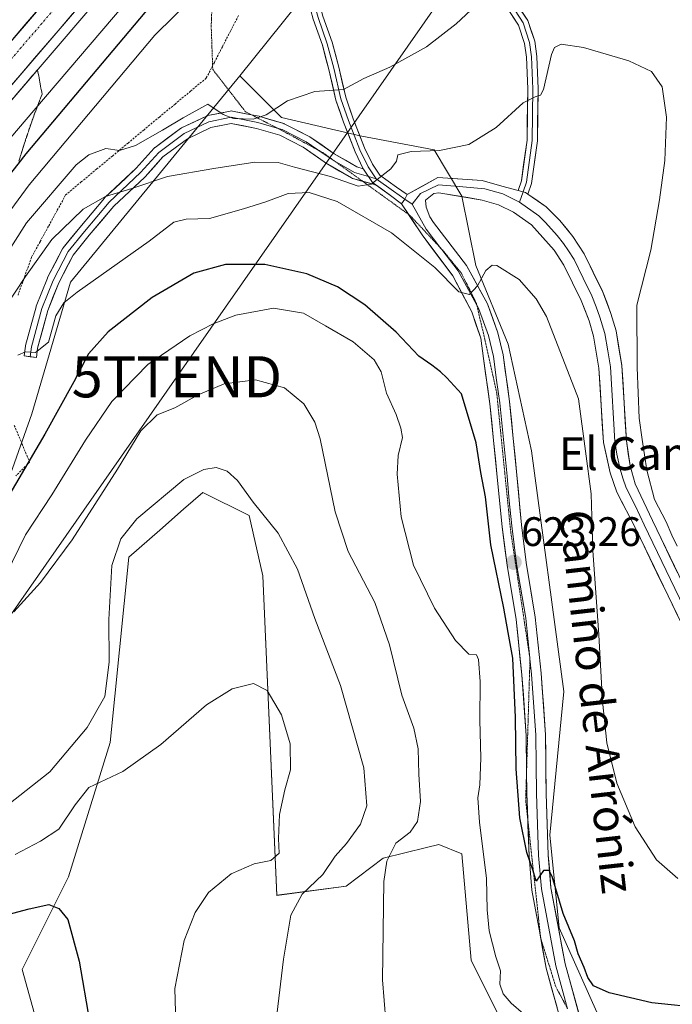
# Model space of a CAD drawing. Units: metres. Extents: x 573433 to 576877, y 4719568 to 4721918.
# Drawn here: x 574930 to 575089, y 4720186 to 4720425 of the extents above; entities that cross this region are included whole.
import ezdxf
from ezdxf.enums import TextEntityAlignment as Align

# ---------------------------------------------------------------- set-up
doc = ezdxf.new("R2010")
doc.units = ezdxf.units.M
doc.header["$MEASUREMENT"] = 0
for name, pattern in [('TRAZO_Y_PUNTO', [1, 0.5, -0.25, 0, -0.25]), ('TRAZOS', [0.75, 0.5, -0.25]), ('TRAZOS2', [0.375, 0.25, -0.125]), ('TRAZOSX2', [1.5, 1, -0.5])]:
    doc.linetypes.add(name, pattern=pattern)
doc.layers.get('0').update_dxf_attribs({"lineweight": 5})
for name, color, linetype, lineweight in [('Alambrada virtual', 2, 'TRAZOS', 0), ('Arcén (en calzada doble)', 9, 'Continuous', 13), ('Carretera de calzada doble', 1, 'Continuous', 13), ('Carretera de calzada doble Cxs', 1, 'Continuous', 13), ('Carretera de calzada doble eje', 1, 'TRAZO_Y_PUNTO', 0), ('Carátula', 7, 'Continuous', 5), ('Cultivos herbáceos CxS', 92, 'Continuous', 0), ('Curva de nivel maestra', 36, 'Continuous', 30), ('Curva de nivel normal', 36, 'Continuous', 0), ('Layer 0', 7, 'Continuous', 0), ('Matorral CxS', 135, 'Continuous', 0), ('Núcleo urbano CxS', 19, 'Continuous', 0), ('Punto de cota en terreno', 7, 'Continuous', 0), ('Rótulo de punto de cota en terreno', 19, 'Continuous', 0), ('Talud superficial', 39, 'TRAZOSX2', 0), ('Tendido', 6, 'Continuous', 0), ('Texto cartográfico', 19, 'Continuous', 0), ('Torre de tendido puntual', 7, 'Continuous', 0), ('Vía pecuaria eje', 92, 'TRAZOS2', 0)]:
    doc.layers.add(name, color=color, linetype=linetype, lineweight=lineweight)
doc.styles.add('Arial', font='txt', dxfattribs={"height": 0.2})

# ---------------------------------------------------------------- blocks, each defined once
blk = doc.blocks.new('*U150')
at = {"layer": 'Cultivos herbáceos CxS', "color": 92, "linetype": 'Continuous', "lineweight": 0}
for points in [[(574942.2073, 4720153.8603, 651.9817), (574930.9465, 4720194.3997, 652.9233), (574942.2087, 4720216.9205, 648.7756), (574952.3455, 4720249.5785, 644.4338), (574956.8493, 4720294.6205, 641.8301), (574964.4251, 4720301.2483, 642.5568), (574970.2045, 4720306.3049, 643.0173), (574974.8683, 4720310.3853, 642.3126), (574986.1305, 4720304.7551, 641.227), (574989.5081, 4720290.1157, 641.7903), (574992.8855, 4720212.4161, 641.2415), (575009.7773, 4720214.6679, 636.3251), (575018.7865, 4720221.4251, 634.3962), (575029.2917, 4720224.0505, 632.6626), (575032.3007, 4720224.8025, 632.2889), (575037.9307, 4720222.5507, 631.695), (575040.1831, 4720196.6505, 631.5597), (575046.9397, 4720183.1373, 631.6439)], [(575076.2185, 4720171.8769, 628.2797), (575061.5793, 4720204.5331, 625.1341), (575059.3275, 4720227.0545, 623.9118), (575062.7075, 4720261.9627, 621.4218), (575054.8255, 4720320.5191, 620.9706), (575049.1949, 4720346.4195, 620.6372), (575041.3123, 4720365.5625, 619.9953), (575037.9339, 4720382.4539, 619.8161), (575031.1777, 4720393.7153, 616.2128), (575013.1593, 4720397.0931, 612.9682), (574994.0155, 4720401.5979, 611.2329), (574988.9477, 4720406.6651, 609.9), (574986.8259, 4720408.7869, 609.5162), (574983.8793, 4720411.7335, 609.1096), (575004.8153, 4720437.7939, 605.3389), (575026.2717, 4720480.8365, 596.7182), (575021.7567, 4720468.6477, 599.296), (575027.3875, 4720451.7553, 604.9899), (575041.8567, 4720441.4209, 609.7245), (575049.2365, 4720447.1137, 611.6573), (575059.4357, 4720454.2537, 611.1356), (575067.0867, 4720458.3337, 610.528), (575082.3867, 4720460.8835, 609.9536), (575089.8027, 4720459.8239, 609.7937)]]:
    blk.add_polyline3d(points, dxfattribs=at)
blk = doc.blocks.new('*U163')
at = {"layer": 'Núcleo urbano CxS', "color": 19, "linetype": 'Continuous', "lineweight": 0}
blk.add_polyline3d([(575106.5034, 4720549.8367, 579.205), (575082.6051, 4720531.2497, 583.9285), (575064.1335, 4720516.8829, 588.9836), (575026.2717, 4720480.8365, 596.7182), (575004.8153, 4720437.7939, 605.3389), (574983.8793, 4720411.7335, 609.1096), (574942.6725, 4720361.5295, 620.4024), (574933.2565, 4720329.5171, 623.8971), (574923.8405, 4720303.1539, 627.057), (574867.3469, 4720224.0648, 637.0104), (574855.1069, 4720224.0649, 635.0472), (574829.5145, 4720235.0886, 622.0494), (574778.8958, 4720195.7189, 619.2676), (574750.7744, 4720185.5955, 608.9825)], dxfattribs=at)
blk = doc.blocks.new('*U187')
at = {"layer": 'Curva de nivel normal', "color": 36, "linetype": 'Continuous', "lineweight": 0}
blk.add_polyline3d([(574929.19, 4720222.33, 645), (574935.43, 4720225.62, 645), (574939.86, 4720228.54, 645), (574943.82, 4720234.42, 645), (574947.18, 4720238.66, 645), (574955.42, 4720242.5, 645), (574964.68, 4720249.13, 645), (574975.81, 4720258.77, 645), (574982.02, 4720262.62, 645), (574987.18, 4720263.96, 645), (574990.58, 4720262.2, 645), (574994.04, 4720256.34, 645), (574996.11, 4720249.27, 645), (574996.2, 4720242.91, 645), (574994.86, 4720238.06, 645), (574993.53, 4720232.06, 645), (574993.26, 4720226.26, 645), (574993.49, 4720222.69, 645), (574991.46, 4720220.86, 645), (574987.42, 4720220.09, 645), (574981.75, 4720217.67, 645), (574976.28, 4720213.11, 645), (574973, 4720208.22, 645), (574970.34, 4720201.46, 645), (574968.06, 4720189.79, 645), (574968.57, 4720172.64, 645)], dxfattribs=at)
blk = doc.blocks.new('*U188')
at = {"layer": 'Curva de nivel normal', "color": 36, "linetype": 'Continuous', "lineweight": 0}
blk.add_polyline3d([(575090.45, 4720216.5, 620), (575085.31, 4720221.03, 620), (575080.06, 4720229.11, 620), (575075.63, 4720239.68, 620), (575073.18, 4720249.5, 620), (575072.1, 4720259.66, 620), (575071.22, 4720275.73, 620), (575069.82, 4720296.24, 620), (575069.35, 4720310.08, 620), (575068.02, 4720320.46, 620), (575066.26, 4720333.12, 620), (575058.49, 4720353.14, 620), (575056.01, 4720357.5, 620), (575051.84, 4720362.2, 620), (575046.44, 4720365.54, 620), (575045.29, 4720365.64, 620), (575043.75, 4720364.35, 620), (575041.75, 4720360.62, 620), (575039.75, 4720358.53, 620), (575037.14, 4720359.16, 620), (575031.3, 4720365.08, 620), (575020.8, 4720373.48, 620), (575007.57, 4720381.1, 620), (575000.8, 4720383.35, 620), (574995.64, 4720383.06, 620), (574990.24, 4720381.02, 620), (574984.79, 4720379.38, 620), (574976.52, 4720377, 620), (574970.84, 4720376.84, 620), (574967.86, 4720376.15, 620), (574961.84, 4720371.51, 620), (574944.33, 4720359.05, 620), (574941.1, 4720356.51, 620), (574939.09, 4720353.33, 620), (574937.32, 4720346.9, 620), (574934.14, 4720344.41, 620), (574931.73, 4720344.54, 620), (574929.86, 4720343.75, 620)], dxfattribs=at)
blk = doc.blocks.new('*U190')
at = {"layer": 'Curva de nivel normal', "color": 36, "linetype": 'Continuous', "lineweight": 0}
blk.add_polyline3d([(575052.89, 4720183.6, 630), (575049.9, 4720186.21, 630), (575047.94, 4720188.45, 630), (575047.17, 4720190.8, 630), (575047.31, 4720194.09, 630), (575046.14, 4720197.45, 630), (575044.57, 4720203.82, 630), (575044.07, 4720208.91, 630), (575043.9, 4720216.5, 630), (575042.24, 4720230.18, 630), (575041.82, 4720236.1, 630), (575042.3, 4720239.28, 630), (575042.56, 4720245.84, 630), (575042.32, 4720255.03, 630), (575042.34, 4720264.38, 630), (575041.97, 4720269.77, 630), (575041.44, 4720270.89, 630), (575039.59, 4720271.06, 630), (575036.34, 4720274.38, 630), (575031.22, 4720282.27, 630), (575026.12, 4720292.7, 630), (575023.14, 4720304.45, 630), (575022.15, 4720314.84, 630), (575022.4, 4720319.36, 630), (575023.48, 4720323.72, 630), (575023.04, 4720326.04, 630), (575021.89, 4720329.34, 630), (575019.6, 4720334.54, 630), (575018.32, 4720339.72, 630), (575016.59, 4720342.66, 630), (575011.45, 4720346.98, 630), (575004.76, 4720350.92, 630), (574999.38, 4720354.02, 630), (574992.05, 4720355.23, 630), (574982.92, 4720353.48, 630), (574977.42, 4720351.42, 630), (574971.72, 4720348.49, 630), (574961.53, 4720341.52, 630), (574952.73, 4720332.53, 630), (574946.34, 4720323.12, 630), (574938.14, 4720309.78, 630), (574931.73, 4720300.07, 630), (574926.98, 4720290.27, 630)], dxfattribs=at)
blk = doc.blocks.new('*U209')
at = {"layer": 'Curva de nivel normal', "color": 36, "linetype": 'Continuous', "lineweight": 0}
blk.add_polyline3d([(574992.92, 4720183.36, 640), (574994.53, 4720196.92, 640), (574996.34, 4720207.63, 640), (574999.03, 4720212.72, 640), (575004.1, 4720217.51, 640), (575007.1, 4720221.97, 640), (575009.83, 4720225.06, 640), (575013.24, 4720229.72, 640), (575014.78, 4720234.18, 640), (575014.03, 4720243.42, 640), (575008.35, 4720263.48, 640), (575002.12, 4720279.76, 640), (574997.94, 4720291.75, 640), (574993.24, 4720300.45, 640), (574987.16, 4720308.02, 640), (574983.35, 4720313.26, 640), (574980.84, 4720315.54, 640), (574978.1, 4720316.46, 640), (574975.12, 4720315.98, 640), (574970.28, 4720313.53, 640), (574958.82, 4720304.01, 640), (574954.96, 4720299.1, 640), (574952.72, 4720292.65, 640), (574952.06, 4720279.52, 640), (574952.12, 4720269.14, 640), (574951.01, 4720260.76, 640), (574946.71, 4720253.2, 640), (574937.65, 4720242.46, 640), (574927.67, 4720234.55, 640)], dxfattribs=at)
blk = doc.blocks.new('*U210')
at = {"layer": 'Curva de nivel normal', "color": 36, "linetype": 'Continuous', "lineweight": 0}
blk.add_polyline3d([(575019.42, 4720181.8, 635), (575018.61, 4720191.9, 635), (575018.92, 4720215.77, 635), (575019.64, 4720220.75, 635), (575021.84, 4720225.07, 635), (575025.32, 4720227.76, 635), (575027.09, 4720230.36, 635), (575027.88, 4720235.26, 635), (575027.45, 4720241.87, 635), (575027.3, 4720248.04, 635), (575026.19, 4720253.04, 635), (575023.3, 4720261.11, 635), (575020.34, 4720273.36, 635), (575016.72, 4720283.66, 635), (575010.27, 4720296.02, 635), (575007.07, 4720305.68, 635), (575003.46, 4720323.41, 635), (575002.14, 4720327.46, 635), (574999.48, 4720331.9, 635), (574994.79, 4720335.81, 635), (574987.69, 4720337.76, 635), (574980.08, 4720336.79, 635), (574973.75, 4720334.14, 635), (574968.08, 4720330.96, 635), (574963.75, 4720329.23, 635), (574959.77, 4720325.36, 635), (574954.15, 4720316.05, 635), (574943.1, 4720298.84, 635), (574935.38, 4720288.46, 635), (574928.9, 4720281.34, 635)], dxfattribs=at)
blk = doc.blocks.new('*U212')
at = {"layer": 'Curva de nivel normal', "color": 36, "linetype": 'Continuous', "lineweight": 0}
blk.add_polyline3d([(575090.28, 4720297.32, 615), (575089.02, 4720300.01, 615), (575087.62, 4720303.22, 615), (575084.76, 4720308.68, 615), (575082.89, 4720315.81, 615), (575081.81, 4720323.29, 615), (575081.04, 4720328.45, 615), (575080.56, 4720340.78, 615), (575080.45, 4720355.91, 615), (575083.9, 4720369.3, 615), (575085.97, 4720381.58, 615), (575087.33, 4720391.12, 615), (575087.73, 4720401.65, 615), (575086.68, 4720409.01, 615), (575084.08, 4720412.78, 615), (575078.56, 4720415.38, 615), (575067.51, 4720418.56, 615), (575062.08, 4720419.38, 615), (575060.43, 4720418.55, 615), (575059.75, 4720416.92, 615), (575057.75, 4720408.36, 615), (575057.08, 4720406.97, 615), (575055.75, 4720406.56, 615), (575052.8, 4720405.15, 615), (575046.3, 4720399.13, 615), (575039.61, 4720394.98, 615), (575032.46, 4720393.51, 615), (575025.54, 4720393.27, 615), (575022.32, 4720392.48, 615), (575022.02, 4720390.98, 615), (575020.67, 4720389.08, 615), (575015.81, 4720385.32, 615), (575012.66, 4720384.84, 615), (575005.96, 4720387.2, 615), (574997.22, 4720389.47, 615), (574993.2, 4720390.62, 615), (574987.57, 4720390.74, 615), (574977.54, 4720389.13, 615), (574966.33, 4720387.22, 615), (574957.58, 4720384.3, 615), (574951.23, 4720382.36, 615), (574945.78, 4720379.28, 615), (574938.13, 4720371.88, 615), (574931.76, 4720362.92, 615), (574926.75, 4720355.32, 615)], dxfattribs=at)
blk = doc.blocks.new('*U214')
at = {"layer": 'Curva de nivel maestra', "color": 36, "linetype": 'Continuous', "lineweight": 30}
blk.add_polyline3d([(575096.71, 4720184.95, 625), (575084.15, 4720186.28, 625), (575073.74, 4720188.69, 625), (575069.94, 4720190.42, 625), (575068.54, 4720192.46, 625), (575067.64, 4720194.9, 625), (575066.18, 4720198.18, 625), (575065.31, 4720201.35, 625), (575062.59, 4720208.03, 625), (575059.87, 4720216.98, 625), (575059.12, 4720218.42, 625), (575057.74, 4720218.42, 625), (575055.98, 4720215.88, 625), (575055.24, 4720218.38, 625), (575053.73, 4720222.87, 625), (575052.03, 4720231.25, 625), (575051.09, 4720243.21, 625), (575051, 4720255.64, 625), (575050.28, 4720270.12, 625), (575049.21, 4720276.3, 625), (575048.12, 4720282.28, 625), (575044.93, 4720297.61, 625), (575043.66, 4720309.3, 625), (575042.56, 4720315.25, 625), (575041.37, 4720322.47, 625), (575037.8, 4720334.4, 625), (575034.29, 4720338.27, 625), (575032.73, 4720339.74, 625), (575030.63, 4720341.33, 625), (575027.46, 4720343.49, 625), (575021.97, 4720349.34, 625), (575014.33, 4720356.03, 625), (575007.69, 4720360.39, 625), (575000.21, 4720363.56, 625), (574989.94, 4720365.84, 625), (574980.37, 4720365.79, 625), (574972.74, 4720363.71, 625), (574962.56, 4720357.78, 625), (574951.89, 4720349.45, 625), (574947.09, 4720344.12, 625), (574943.54, 4720337.27, 625), (574936.47, 4720324.6, 625), (574927.91, 4720310.04, 625)], dxfattribs=at)
blk = doc.blocks.new('*U215')
at = {"layer": 'Curva de nivel maestra', "color": 36, "linetype": 'Continuous', "lineweight": 30}
blk.add_polyline3d([(574876.8, 4720184.06, 650), (574876.28, 4720186.54, 650), (574876.9, 4720188.84, 650), (574880.09, 4720192.09, 650), (574886.68, 4720194.97, 650), (574896.22, 4720199.96, 650), (574901.92, 4720203.49, 650), (574908.82, 4720205.39, 650), (574922.19, 4720206.42, 650), (574932.65, 4720209.16, 650), (574937.43, 4720210.16, 650), (574939.82, 4720209.2, 650), (574942.05, 4720206.56, 650), (574944.79, 4720196.38, 650), (574949.86, 4720167.21, 650)], dxfattribs=at)
blk = doc.blocks.new('5PATER')
at = {"layer": 'Carátula', "linetype": 'Continuous', "lineweight": 5}
h = blk.add_hatch(color=250, dxfattribs=at)
edge = h.paths.add_edge_path()
edge.add_ellipse((0, 0.01), major_axis=(-1.33, -1.34), ratio=0.999422, start_angle=0, end_angle=360)
blk = doc.blocks.new('5TTEND')
blk.add_text('5TTEND', height=10).set_placement((0, 0), align=Align.MIDDLE_CENTER)

msp = doc.modelspace()

# ---------------------------------------------------------------- linework, layer by layer
at = {"layer": 'Alambrada virtual', "color": 2, "linetype": 'TRAZOS', "lineweight": 0}
for points in [[(574983.55, 4720426.34, 606.6), (574981.6, 4720422.54, 606.67), (574979.64, 4720418.75, 606.78), (574977.69, 4720414.95, 607.08), (574975.73, 4720411.15, 607.62), (574971.93, 4720407.99, 608.02), (574968.13, 4720404.83, 608.64), (574964.32, 4720401.68, 608.89), (574960.52, 4720398.52, 608.9), (574956.72, 4720395.36, 609.57), (574952.92, 4720392.2, 610.54), (574949.11, 4720389.05, 611.43), (574945.31, 4720385.89, 611.96), (574941.51, 4720382.73, 612.29), (574939.43, 4720378.94, 612.62), (574937.36, 4720375.14, 613.31), (574935.28, 4720371.35, 613.68), (574933.2, 4720367.55, 614.02), (574931.57, 4720362.98, 614.53), (574929.94, 4720358.4, 615.3)], [(574929.02, 4720326.7, 620.45), (574930.88, 4720322.23, 622.6), (574932.75, 4720317.76, 624.69), (574929.43, 4720314.43, 624.2)]]:
    msp.add_polyline3d(points, dxfattribs=at)
at = {"layer": 'Arcén (en calzada doble)', "color": 9, "linetype": 'Continuous', "lineweight": 13}
msp.add_lwpolyline([(574973.48, 4720459.48), (574951.33, 4720432.59), (574898.44, 4720370.96), (574885.01, 4720355.86), (574864.17, 4720333.51), (574839.33, 4720306.9), (574797.07, 4720263.65), (574761.89, 4720229.41), (574739.46, 4720208.63), (574717.67, 4720187.93), (574667.26, 4720142.76), (574654.53, 4720131.35), (574652.79, 4720129.8)], dxfattribs=at)
at = {"layer": 'Carretera de calzada doble', "color": 1, "linetype": 'Continuous', "lineweight": 13}
for points in [[(574648.21, 4720138.34), (574660.98, 4720149.79), (574711.28, 4720194.84), (574733.03, 4720215.5), (574755.41, 4720236.24), (574790.42, 4720270.32), (574832.51, 4720313.41), (574857.28, 4720339.94), (574878.05, 4720362.21), (574891.33, 4720377.16), (574944.12, 4720438.65), (574966.39, 4720465.67)], [(574971.69, 4720461.04), (574949.51, 4720434.11), (574896.64, 4720372.51), (574883.26, 4720357.47), (574862.44, 4720335.14), (574837.62, 4720308.54), (574795.39, 4720265.33), (574760.26, 4720231.13), (574737.85, 4720210.35), (574716.05, 4720189.67), (574689.13, 4720165.55), (574665.67, 4720144.54), (574652.94, 4720133.1)]]:
    msp.add_lwpolyline(points, dxfattribs=at)
at = {"layer": 'Carretera de calzada doble Cxs', "color": 1, "linetype": 'Continuous', "lineweight": 13}
for points in [[(574943.29, 4720426.86, 592.81), (574940.18, 4720423.24, 592.88), (574937.07, 4720419.62, 592.9), (574933.96, 4720415.99, 592.89), (574930.85, 4720412.37, 592.94), (574927.74, 4720408.75, 592.94)], [(574928.59, 4720420.56, 592.63), (574931.7, 4720424.18, 592.64), (574934.8, 4720427.8, 592.59)]]:
    msp.add_polyline3d(points, dxfattribs=at)
at = {"layer": 'Carretera de calzada doble eje', "color": 1, "linetype": 'TRAZO_Y_PUNTO', "lineweight": 0}
msp.add_lwpolyline([(574968.91, 4720463.47), (574939.35, 4720428.64), (574899.14, 4720382), (574874.76, 4720353.11), (574838.64, 4720313.74), (574814.98, 4720288.89), (574795.12, 4720270.09), (574792.91, 4720267.82), (574786.05, 4720261.14), (574768.48, 4720244.04), (574760.5, 4720236.26), (574757.82, 4720233.68), (574739.42, 4720216.61), (574735.44, 4720212.93), (574716.39, 4720194.84), (574713.67, 4720192.26), (574706.17, 4720185.54), (574680.98, 4720162.98), (574667.48, 4720150.88), (574663.32, 4720147.16), (574656.96, 4720141.44), (574650.57, 4720135.72)], dxfattribs=at)
at = {"layer": 'Cultivos herbáceos CxS', "color": 92, "linetype": 'Continuous', "lineweight": 0}
for points in [[(575026.27, 4720480.84, 596.72), (575004.82, 4720437.79, 605.34), (574983.88, 4720411.73, 609.11)], [(575076.22, 4720171.88, 628.28), (575061.58, 4720204.53, 625.13), (575059.33, 4720227.05, 623.91), (575062.71, 4720261.96, 621.42), (575054.83, 4720320.52, 620.97), (575049.19, 4720346.42, 620.64), (575041.31, 4720365.56, 620), (575037.93, 4720382.45, 619.82), (575031.18, 4720393.72, 616.21), (575013.16, 4720397.09, 612.97), (574994.02, 4720401.6, 611.23), (574988.95, 4720406.67, 609.9), (574986.83, 4720408.79, 609.52), (574983.88, 4720411.73, 609.11)], [(574942.21, 4720153.86, 651.98), (574930.95, 4720194.4, 652.92), (574942.21, 4720216.92, 648.78), (574952.35, 4720249.58, 644.43), (574956.85, 4720294.62, 641.83), (574964.43, 4720301.25, 642.56), (574970.2, 4720306.3, 643.02), (574974.87, 4720310.39, 642.31), (574986.13, 4720304.76, 641.23), (574989.51, 4720290.12, 641.79), (574992.89, 4720212.42, 641.24), (575009.78, 4720214.67, 636.33), (575018.79, 4720221.43, 634.4), (575029.29, 4720224.05, 632.66), (575032.3, 4720224.8, 632.29), (575037.93, 4720222.55, 631.69), (575040.18, 4720196.65, 631.56), (575046.94, 4720183.14, 631.64)]]:
    msp.add_polyline3d(points, dxfattribs=at)
at = {"layer": 'Curva de nivel maestra', "color": 36, "linetype": 'Continuous', "lineweight": 30}
msp.add_polyline3d([(574730.72, 4720179.05, 600), (574742.09, 4720191.15, 600), (574745.84, 4720194.76, 600), (574775.62, 4720223.46, 600), (574833.16, 4720280.45, 600), (574884.23, 4720335.09, 600), (574909.48, 4720364.34, 600), (574929.94, 4720390.25, 600), (574931.9, 4720392.73, 600), (574974.26, 4720443.03, 600), (574982.05, 4720451.99, 600)], dxfattribs=at)
at = {"layer": 'Curva de nivel normal', "color": 36, "linetype": 'Continuous', "lineweight": 0}
for points in [[(574722.77, 4720180.63, 595), (574772.44, 4720228.98, 595), (574824.52, 4720281.52, 595), (574888.82, 4720350.66, 595), (574933.76, 4720403.23, 595), (574978.18, 4720455.37, 595)], [(574746.38, 4720185.43, 605), (574750.78, 4720190.46, 605), (574808.76, 4720246.98, 605), (574818.91, 4720256.69, 605), (574825.08, 4720261.38, 605), (574829.26, 4720262.47, 605), (574831.78, 4720264.09, 605), (574833.38, 4720266.24, 605), (574833.24, 4720267.76, 605), (574834.98, 4720270.71, 605), (574843.52, 4720280.1, 605), (574857.12, 4720294.39, 605), (574861.76, 4720298.53, 605), (574863.76, 4720298.64, 605), (574865.62, 4720300.32, 605), (574872.83, 4720310.34, 605), (574897.82, 4720338.78, 605), (574907.27, 4720351.12, 605), (574915.6, 4720362.09, 605), (574932.61, 4720385.17, 605), (574963.24, 4720421.59, 605), (574972.65, 4720430.9, 605)], [(575041.28, 4720428.82, 610), (575036.53, 4720424.35, 610), (575029.28, 4720418.76, 610), (575020.42, 4720413.82, 610), (575014.08, 4720411.06, 610), (575009.08, 4720408.34, 610), (575002.11, 4720407.87, 610), (574995.52, 4720405.58, 610), (574990.27, 4720402.23, 610), (574987.11, 4720401.13, 610), (574982.34, 4720401.35, 610), (574979.83, 4720402.29, 610), (574976.09, 4720404.79, 610), (574970.13, 4720401.48, 610), (574965.08, 4720398.52, 610), (574958.53, 4720394.72, 610), (574954.58, 4720393.55, 610), (574951.26, 4720394.03, 610), (574947.14, 4720392.45, 610), (574944.09, 4720390.06, 610), (574932.02, 4720375.92, 610), (574922.18, 4720360.6, 610)]]:
    msp.add_polyline3d(points, dxfattribs=at)
at = {"layer": 'Layer 0', "linetype": 'Continuous', "lineweight": 0}
for points in [[(575013.93, 4720389.12), (575011.96, 4720393.19), (575009.15, 4720400.4), (575007.27, 4720405.78), (575005.54, 4720413.23), (575003.97, 4720419.12), (575001.72, 4720425.47), (575000.02, 4720431.89), (574996.8, 4720438.58), (574993.88, 4720442.89), (574987.91, 4720448.74), (574985.01, 4720451.34)], [(574995.41, 4720444.89), (575001.36, 4720444.23), (575008.67, 4720443.44), (575016.4, 4720442.49), (575025.15, 4720442.17), (575031.64, 4720441.2), (575036.63, 4720439.91), (575040.13, 4720438.91), (575044.15, 4720436.57), (575047.67, 4720433.89), (575050.82, 4720429.91), (575053.95, 4720425.12), (575055.63, 4720420.1), (575056.13, 4720416.43), (575056.45, 4720408.56), (575056.29, 4720395.9), (575054.83, 4720385.55), (575053.96, 4720382.96)], [(574994.85, 4720443.7), (574997.89, 4720439.2), (575001.2, 4720432.32), (575002.92, 4720425.84), (575005.17, 4720419.49), (575006.75, 4720413.54), (575008.47, 4720406.13), (575010.32, 4720400.84), (575013.1, 4720393.69), (575015.09, 4720389.59), (575017.07, 4720386.68)], [(574996.48, 4720443.52), (575001.22, 4720442.99), (575008.53, 4720442.19), (575016.3, 4720441.24), (575025.04, 4720440.92), (575031.39, 4720439.97), (575036.31, 4720438.7), (575039.64, 4720437.75), (575043.45, 4720435.53), (575046.78, 4720432.99), (575049.8, 4720429.18), (575052.82, 4720424.57), (575054.4, 4720419.81), (575054.88, 4720416.32), (575055.2, 4720408.54), (575055.04, 4720396), (575053.61, 4720385.84), (575052.82, 4720383.51)], [(574997.4, 4720442.16), (574998.98, 4720439.82), (575002.37, 4720432.76), (575004.11, 4720426.21), (575006.36, 4720419.86), (575007.97, 4720413.84), (575009.67, 4720406.48), (575011.5, 4720401.27), (575014.25, 4720394.19), (575016.17, 4720390.22), (575017.98, 4720387.57), (575022.04, 4720384.65), (575024.58, 4720382.8)], [(575051.61, 4720383.82), (575052.39, 4720386.13), (575053.79, 4720396.09), (575053.95, 4720408.52), (575053.63, 4720416.21), (575053.18, 4720419.53), (575051.68, 4720424.02), (575048.79, 4720428.44), (575045.9, 4720432.09), (575042.75, 4720434.49), (575039.15, 4720436.59), (575035.98, 4720437.5), (575031.14, 4720438.75), (575024.92, 4720439.68), (575016.21, 4720439.99), (575008.38, 4720440.95), (575001.09, 4720441.75), (574997.4, 4720442.16)], [(574932.9, 4720343.39), (574931.41, 4720343.59), (574931.73, 4720345.97), (574931.74, 4720346.03), (574931.77, 4720346.16), (574934.31, 4720355.53), (574934.35, 4720355.65), (574937.06, 4720362.51), (574937.12, 4720362.66), (574940.78, 4720369.64), (574940.81, 4720369.7), (574940.94, 4720369.89), (574944.93, 4720374.83), (574950.96, 4720381.98), (574951.08, 4720382.11), (574958.65, 4720389.21), (574963.06, 4720394.08), (574963.21, 4720394.23), (574963.28, 4720394.28), (574969.47, 4720398.88), (574969.61, 4720398.98), (574969.72, 4720399.04), (574975.75, 4720401.89), (574975.88, 4720401.95), (574976.09, 4720402.01), (574981.53, 4720403.13), (574981.79, 4720403.15), (574982.07, 4720403.12), (574986.71, 4720402.22)], [(574986.71, 4720402.22), (574988.59, 4720401.85), (574988.73, 4720401.82), (574994.6, 4720400.07), (574994.69, 4720400.04), (574994.86, 4720399.97), (575000.73, 4720396.95), (575000.8, 4720396.92), (575000.9, 4720396.85), (575006.88, 4720392.76), (575012.39, 4720389.55), (575013.93, 4720389.12)], [(574992.99, 4720398.99), (574988.3, 4720400.38), (574981.79, 4720401.65), (574976.39, 4720400.54), (574970.36, 4720397.68), (574964.17, 4720393.08), (574959.73, 4720388.16), (574952.11, 4720381.01), (574946.07, 4720373.87), (574942.1, 4720368.95), (574938.45, 4720361.96), (574935.75, 4720355.14), (574933.21, 4720345.77), (574932.9, 4720343.39)], [(575013.79, 4720386.04), (575011.39, 4720386.71), (575011.28, 4720386.75), (575011.04, 4720386.86), (575005.33, 4720390.19), (575005.23, 4720390.25), (574999.28, 4720394.33), (574993.61, 4720397.23), (574987.94, 4720398.92), (574981.8, 4720400.12), (574976.87, 4720399.1), (574971.14, 4720396.39), (574965.19, 4720391.96), (574960.84, 4720387.15), (574960.75, 4720387.06), (574953.2, 4720379.98), (574947.23, 4720372.91), (574943.37, 4720368.12), (574939.82, 4720361.34), (574937.18, 4720354.66), (574934.69, 4720345.47), (574934.38, 4720343.19), (574932.9, 4720343.39)], [(575002.86, 4720393.69), (575000.05, 4720395.62), (574994.17, 4720398.63), (574992.99, 4720398.99)], [(575006.82, 4720391.06), (575006.08, 4720391.49), (575002.86, 4720393.69)], [(575015.2, 4720387.2), (575011.8, 4720388.16), (575006.82, 4720391.06)], [(575013.93, 4720389.12), (575014, 4720388.96), (575016.16, 4720385.79)], [(575013.93, 4720389.12), (575014, 4720388.96), (575016.16, 4720385.79)], [(575016.16, 4720385.79), (575016.81, 4720385.2), (575016.67, 4720385.24), (575013.79, 4720386.04)], [(575017.07, 4720386.68), (575015.2, 4720387.2)], [(575023.25, 4720380.55), (575020.57, 4720382.63), (575016.16, 4720385.79)], [(575017.07, 4720386.68), (575021.3, 4720383.64), (575024.07, 4720381.73)], [(575024.58, 4720382.8), (575032.09, 4720386.97), (575042.87, 4720386.25), (575047.62, 4720384.85), (575051.61, 4720383.82)], [(575051.95, 4720380.94), (575047.86, 4720382.97), (575043.52, 4720384.25), (575037.24, 4720384.76), (575032.22, 4720385.22), (575027.85, 4720383.05), (575025.84, 4720380.51)], [(575024.58, 4720382.8), (575024.07, 4720381.73), (575023.25, 4720380.55)], [(575024.58, 4720382.8), (575024.07, 4720381.73), (575023.25, 4720380.55)], [(575102.75, 4720254.85), (575080.21, 4720301.53), (575075.6, 4720310.46), (575074, 4720315.16), (575072.35, 4720322.57), (575071.26, 4720340.58), (575069.93, 4720348.42), (575068.85, 4720352.12), (575066.96, 4720357.09), (575062.75, 4720365.63), (575060.37, 4720369.29), (575054.82, 4720375.49), (575050.51, 4720378.51), (575046.82, 4720380.34), (575042.89, 4720381.5), (575032.28, 4720383.25), (575031.12, 4720383.09), (575029.09, 4720381.45), (575029.25, 4720379.77), (575030.13, 4720377.43), (575030.99, 4720376.02), (575039.02, 4720365.6), (575044.17, 4720356.22), (575046.69, 4720349.21), (575047.96, 4720343.88), (575049.54, 4720332.48), (575051.32, 4720314.6), (575052.42, 4720302.55), (575053.56, 4720293.37), (575055.77, 4720280.1), (575057.22, 4720266.45), (575058.28, 4720251.43), (575058.42, 4720237.21), (575058.95, 4720222.22), (575059.6, 4720214.27), (575063.03, 4720195.8), (575068.28, 4720176.76)], [(575051.61, 4720383.82), (575053.39, 4720383.36), (575053.96, 4720382.96)], [(575051.61, 4720383.82), (575053.39, 4720383.36), (575053.96, 4720382.96)], [(575052.82, 4720383.51), (575051.95, 4720380.94)], [(575053.96, 4720382.96), (575058.44, 4720379.82), (575061.77, 4720376.51), (575064.92, 4720372.6), (575067.65, 4720368.42), (575072.12, 4720359.34), (575074.19, 4720353.91), (575075.42, 4720349.69), (575076.85, 4720341.22), (575077.96, 4720322.91), (575078.84, 4720316.87), (575080.1, 4720312.5), (575084.28, 4720303.56), (575106.77, 4720256.99)], [(575024.92, 4720378.02), (575023.25, 4720380.55)], [(575024.07, 4720381.73), (575025.84, 4720380.51)], [(575025.84, 4720380.51), (575029.21, 4720374.38), (575032.57, 4720370.01)], [(575051.95, 4720380.94), (575056.63, 4720377.66), (575058.3, 4720376), (575061.07, 4720372.9), (575062.65, 4720370.95), (575063.84, 4720369.12), (575065.2, 4720367.03), (575067.44, 4720362.49), (575069.54, 4720358.22), (575070.58, 4720355.5), (575071.52, 4720353.02), (575072.68, 4720349.06), (575073.39, 4720344.82), (575074.06, 4720340.9), (575075.16, 4720322.74), (575075.6, 4720319.72), (575076.42, 4720316.02), (575077.05, 4720313.83), (575077.85, 4720311.48), (575080.16, 4720307.02), (575082.25, 4720302.55), (575104.76, 4720255.92)], [(575053.66, 4720242.68), (575053.57, 4720251.24), (575052.53, 4720266.03), (575051.1, 4720279.47), (575048.9, 4720292.69), (575047.74, 4720302.05), (575046.5, 4720314.12), (575044.72, 4720331.91), (575043.19, 4720342.98), (575042.52, 4720347.92), (575040.3, 4720354.27), (575035.69, 4720363.08), (575028.23, 4720373), (575024.92, 4720378.02)], [(575032.57, 4720370.01), (575033.02, 4720369.43), (575036.99, 4720364.27), (575041.55, 4720355.96)], [(575041.55, 4720355.96), (575041.96, 4720355.22), (575044.37, 4720348.52), (575045.58, 4720343.43), (575046.37, 4720337.73), (575047.13, 4720332.2), (575048.02, 4720323.26), (575048.91, 4720314.36), (575049.46, 4720308.34), (575050.08, 4720302.3), (575051.23, 4720293.03), (575053.44, 4720279.79), (575054.47, 4720270.07)], [(575054.47, 4720270.07), (575054.49, 4720269.89)], [(575054.49, 4720269.89), (575054.88, 4720266.24), (575055.93, 4720251.34), (575056, 4720244.23), (575056.07, 4720237.16), (575056.34, 4720229.66), (575056.6, 4720222.08), (575057.27, 4720213.96), (575060.74, 4720195.27), (575063.61, 4720184.85)], [(575053.93, 4720231.04), (575053.72, 4720237.1), (575053.66, 4720242.68)], [(575057.09, 4720202.01), (575054.93, 4720213.65), (575054.25, 4720221.94), (575053.93, 4720231.04)], [(575063.71, 4720175.62), (575058.44, 4720194.74), (575057.09, 4720202.01)]]:
    msp.add_lwpolyline(points, dxfattribs=at)
for points in [[(575004.11, 4720426.21, 606.15), (575005.24, 4720423.03, 606.79), (575006.36, 4720419.86, 607.41), (575007.16, 4720416.85, 608.1), (575007.97, 4720413.84, 608.82), (575008.82, 4720410.16, 609.56), (575009.67, 4720406.48, 610.19), (575010.59, 4720403.87, 610.57), (575011.5, 4720401.27, 611.09), (575012.87, 4720397.73, 611.97), (575014.25, 4720394.19, 612.81), (575016.17, 4720390.22, 613.89), (575017.98, 4720387.57, 614.67), (575022.04, 4720384.65, 615.72), (575024.58, 4720382.8, 616.33), (575024.07, 4720381.73, 616.41), (575023.25, 4720380.55, 616.47), (575020.57, 4720382.63, 615.91), (575018.37, 4720384.21, 615.27), (575016.16, 4720385.79, 614.76), (575014, 4720388.96, 613.99), (575013.93, 4720389.12, 613.95), (575011.96, 4720393.19, 612.86), (575010.55, 4720396.8, 612.1), (575009.15, 4720400.4, 611.41), (575008.21, 4720403.09, 610.81), (575007.27, 4720405.78, 610.3), (575006.41, 4720409.51, 609.52), (575005.54, 4720413.23, 608.79), (575004.76, 4720416.18, 608.17), (575003.97, 4720419.12, 607.51), (575002.85, 4720422.29, 606.82), (575001.72, 4720425.47, 606.16)], [(575052.38, 4720427.52, 611.88), (575053.95, 4720425.12, 612.38), (575054.79, 4720422.61, 612.73), (575055.63, 4720420.1, 613.14), (575056.13, 4720416.43, 613.65), (575056.29, 4720412.49, 614.16), (575056.45, 4720408.56, 614.7), (575056.4, 4720404.34, 615.17), (575056.34, 4720400.12, 615.69), (575056.29, 4720395.9, 616.22), (575055.8, 4720392.45, 616.68), (575055.32, 4720389, 617.22), (575054.83, 4720385.55, 617.61), (575053.96, 4720382.96, 617.84), (575053.96, 4720382.96, 617.84), (575053.39, 4720383.36, 617.84), (575051.61, 4720383.82, 617.84), (575052.39, 4720386.13, 617.62), (575052.86, 4720389.45, 617.21), (575053.32, 4720392.77, 616.61), (575053.79, 4720396.09, 616.06), (575053.84, 4720400.24, 615.46), (575053.9, 4720404.38, 614.99), (575053.95, 4720408.52, 614.52), (575053.79, 4720412.36, 613.98), (575053.63, 4720416.21, 613.42), (575053.18, 4720419.53, 612.9), (575051.68, 4720424.02, 612.17), (575050.23, 4720426.23, 611.65)], [(575061.08, 4720185.18, 627.02), (575059.76, 4720189.96, 626.84), (575058.44, 4720194.74, 626.41), (575057.56, 4720199.47, 625.89), (575056.69, 4720204.2, 625.47), (575055.81, 4720208.92, 625.5), (575054.93, 4720213.65, 625.31), (575054.59, 4720217.8, 625.58), (575054.25, 4720221.94, 625.35), (575054.12, 4720225.73, 625.07), (575053.99, 4720229.52, 624.91), (575053.85, 4720233.31, 624.88), (575053.72, 4720237.1, 624.75), (575053.67, 4720241.81, 624.53), (575053.62, 4720246.53, 624.42), (575053.57, 4720251.24, 624.37), (575053.22, 4720256.17, 624.28), (575052.88, 4720261.1, 624.15), (575052.53, 4720266.03, 624.04), (575052.05, 4720270.51, 624.04), (575051.58, 4720274.99, 623.97), (575051.1, 4720279.47, 623.75), (575050.37, 4720283.88, 623.93), (575049.63, 4720288.28, 624.13), (575048.9, 4720292.69, 623.86), (575048.32, 4720297.37, 623.58), (575047.74, 4720302.05, 623.33), (575047.33, 4720306.07, 622.96), (575046.91, 4720310.1, 622.57), (575046.5, 4720314.12, 622.32), (575046.06, 4720318.57, 622.38), (575045.61, 4720323.02, 622.44), (575045.17, 4720327.46, 622.38), (575044.72, 4720331.91, 622.32), (575044.21, 4720335.6, 622.23), (575043.7, 4720339.29, 621.91), (575043.19, 4720342.98, 621.31), (575042.52, 4720347.92, 620.62), (575041.41, 4720351.09, 620.45), (575040.3, 4720354.27, 620.91), (575037.99, 4720358.68, 620.25), (575035.69, 4720363.08, 619.72), (575033.21, 4720366.39, 619.39), (575030.72, 4720369.7, 618.64), (575028.23, 4720373, 618.05), (575025.74, 4720376.78, 617.36), (575023.25, 4720380.55, 616.47), (575024.07, 4720381.73, 616.41), (575024.58, 4720382.8, 616.33), (575028.33, 4720384.88, 616.55), (575032.09, 4720386.97, 616.76), (575035.68, 4720386.73, 617.08), (575039.28, 4720386.49, 617.29), (575042.87, 4720386.25, 617.45), (575047.62, 4720384.85, 617.64), (575051.61, 4720383.82, 617.84), (575051.61, 4720383.82, 617.84), (575053.39, 4720383.36, 617.84), (575053.96, 4720382.96, 617.85), (575055.92, 4720381.59, 617.89), (575058.44, 4720379.82, 617.89), (575061.77, 4720376.51, 617.92), (575063.35, 4720374.56, 617.78), (575064.92, 4720372.6, 617.66), (575067.65, 4720368.42, 617.75), (575069.14, 4720365.39, 617.59), (575070.63, 4720362.37, 617.68), (575072.12, 4720359.34, 617.54), (575073.16, 4720356.63, 617.25), (575074.19, 4720353.91, 617.26), (575075.42, 4720349.69, 617.41), (575076.14, 4720345.46, 617.5), (575076.85, 4720341.22, 617.1), (575077.13, 4720336.64, 616.71), (575077.41, 4720332.07, 616.33), (575077.68, 4720327.49, 615.99), (575077.96, 4720322.91, 615.99), (575078.4, 4720319.89, 615.83), (575078.84, 4720316.87, 615.73), (575080.1, 4720312.5, 615.73), (575082.19, 4720308.03, 615.39), (575084.28, 4720303.56, 615.39), (575086.32, 4720299.33, 615.45), (575088.37, 4720295.09, 615.04), (575090.41, 4720290.86, 615.22)], [(575090.46, 4720280.31, 615.73), (575088.41, 4720284.56, 616.06), (575086.36, 4720288.8, 615.41), (575084.31, 4720293.04, 616.18), (575082.26, 4720297.29, 616.03), (575080.21, 4720301.53, 616.44), (575078.67, 4720304.51, 616.84), (575077.14, 4720307.48, 616.55), (575075.6, 4720310.46, 616.67), (575074, 4720315.16, 617.19), (575073.18, 4720318.87, 617.54), (575072.35, 4720322.57, 617.58), (575072.08, 4720327.07, 617.94), (575071.81, 4720331.58, 618.24), (575071.53, 4720336.08, 617.99), (575071.26, 4720340.58, 617.73), (575070.6, 4720344.5, 618.01), (575069.93, 4720348.42, 618.29), (575068.85, 4720352.12, 618.61), (575067.91, 4720354.61, 618.7), (575066.96, 4720357.09, 618.46), (575064.86, 4720361.36, 618.57), (575062.75, 4720365.63, 618.74), (575060.37, 4720369.29, 618.48), (575057.6, 4720372.39, 618.46), (575054.82, 4720375.49, 618.42), (575052.67, 4720377, 618.31), (575050.51, 4720378.51, 618.19), (575046.82, 4720380.34, 618.74), (575042.89, 4720381.5, 618.53), (575039.35, 4720382.08, 618.25), (575035.81, 4720382.66, 617.76), (575032.28, 4720383.25, 617.03), (575031.12, 4720383.09, 616.94), (575029.09, 4720381.45, 617.09), (575029.25, 4720379.77, 617.47), (575030.13, 4720377.43, 617.94), (575030.99, 4720376.02, 618.08), (575033.67, 4720372.54, 618.7), (575036.34, 4720369.07, 619.06), (575039.02, 4720365.6, 619.53), (575040.74, 4720362.47, 619.82), (575042.45, 4720359.35, 620.02), (575044.17, 4720356.22, 620.19), (575045.43, 4720352.72, 620.38), (575046.69, 4720349.21, 620.6), (575047.33, 4720346.55, 620.74), (575047.96, 4720343.88, 620.85), (575048.49, 4720340.08, 621.02), (575049.01, 4720336.28, 621.16), (575049.54, 4720332.48, 621.35), (575049.99, 4720328.01, 621.79), (575050.43, 4720323.54, 621.9), (575050.88, 4720319.07, 622.1), (575051.32, 4720314.6, 622.41), (575051.69, 4720310.58, 622.56), (575052.05, 4720306.57, 622.61), (575052.42, 4720302.55, 622.65), (575052.99, 4720297.96, 622.68), (575053.56, 4720293.37, 622.78), (575054.3, 4720288.95, 622.98), (575055.03, 4720284.52, 623.09), (575055.77, 4720280.1, 623.43), (575056.25, 4720275.55, 623.65), (575056.74, 4720271, 623.64), (575057.22, 4720266.45, 623.58), (575057.49, 4720262.7, 623.56), (575057.75, 4720258.94, 623.56), (575058.02, 4720255.19, 623.56), (575058.28, 4720251.43, 623.58), (575058.33, 4720246.69, 623.69), (575058.37, 4720241.95, 623.82), (575058.42, 4720237.21, 623.92), (575058.6, 4720232.21, 623.96), (575058.77, 4720227.22, 624.08), (575058.95, 4720222.22, 624.25), (575059.28, 4720218.25, 624.35), (575059.6, 4720214.27, 624.67), (575060.46, 4720209.65, 624.83), (575061.32, 4720205.04, 625.35), (575062.17, 4720200.42, 625.58), (575063.03, 4720195.8, 625.79), (575064.34, 4720191.04, 626.18), (575065.66, 4720186.28, 626.86), (575066.97, 4720181.52, 627.46)]]:
    msp.add_polyline3d(points, dxfattribs=at)
msp.add_polyline3d([(575013.93, 4720389.12, 613.95), (575014, 4720388.96, 613.99), (575016.16, 4720385.79, 614.76), (575016.81, 4720385.2, 614.89), (575016.67, 4720385.24, 614.87), (575014.03, 4720385.97, 614.76), (575011.39, 4720386.71, 614.54), (575011.28, 4720386.75, 614.54), (575011.04, 4720386.86, 614.54), (575008.18, 4720388.53, 613.85), (575005.33, 4720390.19, 613.48), (575005.23, 4720390.25, 613.47), (575002.26, 4720392.29, 612.8), (574999.28, 4720394.33, 612.12), (574996.45, 4720395.78, 611.68), (574993.61, 4720397.23, 611.15), (574990.78, 4720398.08, 610.5), (574987.94, 4720398.92, 609.94), (574984.87, 4720399.52, 610.01), (574981.8, 4720400.12, 610.28), (574979.34, 4720399.61, 610.76), (574976.87, 4720399.1, 611.15), (574974.01, 4720397.75, 611.51), (574971.14, 4720396.39, 611.69), (574968.16, 4720394.17, 611.96), (574965.19, 4720391.96, 612.73), (574963.01, 4720389.56, 613.39), (574960.84, 4720387.15, 614.16), (574960.75, 4720387.06, 614.2), (574958.23, 4720384.7, 614.87), (574955.71, 4720382.34, 615.36), (574953.2, 4720379.98, 616.05), (574950.21, 4720376.44, 616.7), (574947.23, 4720372.91, 617.11), (574945.3, 4720370.52, 617.34), (574943.37, 4720368.12, 617.4), (574941.59, 4720364.73, 618.22), (574939.82, 4720361.34, 618.52), (574938.5, 4720358, 619.02), (574937.18, 4720354.66, 619.15), (574935.93, 4720350.07, 619.27), (574934.69, 4720345.47, 619.87), (574934.38, 4720343.19, 620.16), (574931.41, 4720343.59, 620.01), (574931.73, 4720345.97, 619.76), (574931.74, 4720346.03, 619.75), (574931.77, 4720346.16, 619.74), (574933.04, 4720350.84, 619.09), (574934.31, 4720355.53, 618.29), (574934.35, 4720355.65, 618.27), (574935.7, 4720359.08, 618.08), (574937.06, 4720362.51, 617.48), (574937.12, 4720362.66, 617.45), (574938.95, 4720366.15, 616.87), (574940.78, 4720369.64, 616.23), (574940.81, 4720369.7, 616.23), (574940.94, 4720369.89, 616.23), (574942.93, 4720372.36, 616.24), (574944.93, 4720374.83, 616.01), (574947.94, 4720378.41, 615.77), (574950.96, 4720381.98, 614.93), (574951.08, 4720382.11, 614.91), (574953.61, 4720384.47, 614.26), (574956.13, 4720386.84, 613.79), (574958.65, 4720389.21, 613.01), (574960.86, 4720391.64, 612.29), (574963.06, 4720394.08, 611.65), (574963.21, 4720394.23, 611.59), (574963.28, 4720394.28, 611.56), (574966.37, 4720396.58, 610.84), (574969.47, 4720398.88, 610.7), (574969.61, 4720398.98, 610.7), (574969.72, 4720399.04, 610.71), (574972.74, 4720400.46, 610.76), (574975.75, 4720401.89, 610.41), (574975.88, 4720401.95, 610.4), (574976.09, 4720402.01, 610.39), (574978.81, 4720402.57, 609.76), (574981.53, 4720403.13, 608.92), (574981.79, 4720403.15, 608.93), (574982.07, 4720403.12, 608.97), (574985.33, 4720402.49, 609.35), (574988.59, 4720401.85, 609.69), (574988.73, 4720401.82, 609.7), (574991.67, 4720400.94, 610.1), (574994.6, 4720400.07, 610.55), (574994.69, 4720400.04, 610.57), (574994.86, 4720399.97, 610.6), (574997.8, 4720398.46, 611.21), (575000.73, 4720396.95, 611.81), (575000.8, 4720396.92, 611.82), (575000.9, 4720396.85, 611.84), (575003.89, 4720394.81, 612.3), (575006.88, 4720392.76, 612.82), (575009.63, 4720391.15, 613.25), (575012.39, 4720389.55, 613.71), (575013.93, 4720389.12, 613.95)], close=True, dxfattribs=at)
at = {"layer": 'Matorral CxS', "color": 135, "linetype": 'Continuous', "lineweight": 0}
for points in [[(574983.88, 4720411.73, 609.11), (574942.67, 4720361.53, 620.4), (574933.26, 4720329.52, 623.9), (574923.84, 4720303.15, 627.06), (574867.35, 4720224.06, 637.01), (574855.11, 4720224.06, 635.05), (574829.51, 4720235.09, 622.05), (574778.9, 4720195.72, 619.27), (574750.77, 4720185.6, 608.98), (574732.78, 4720167.6, 602.69)], [(574750.77, 4720185.6, 608.98), (574778.9, 4720195.72, 619.27), (574829.51, 4720235.09, 622.05), (574855.11, 4720224.06, 635.05), (574867.35, 4720224.06, 637.01), (574923.84, 4720303.15, 627.06), (574933.26, 4720329.52, 623.9), (574942.67, 4720361.53, 620.4), (574983.88, 4720411.73, 609.11), (574986.83, 4720408.79, 609.52), (574988.95, 4720406.67, 609.9), (574994.02, 4720401.6, 611.23), (575013.16, 4720397.09, 612.97), (575031.18, 4720393.72, 616.21), (575037.93, 4720382.45, 619.82), (575041.31, 4720365.56, 620), (575049.19, 4720346.42, 620.64), (575054.83, 4720320.52, 620.97), (575062.71, 4720261.96, 621.42), (575059.33, 4720227.05, 623.91), (575061.58, 4720204.53, 625.13), (575076.22, 4720171.88, 628.28)], [(575076.22, 4720171.88, 628.28), (575061.58, 4720204.53, 625.13), (575059.33, 4720227.05, 623.91), (575062.71, 4720261.96, 621.42), (575054.83, 4720320.52, 620.97), (575049.19, 4720346.42, 620.64), (575041.31, 4720365.56, 620), (575037.93, 4720382.45, 619.82), (575031.18, 4720393.72, 616.21), (575013.16, 4720397.09, 612.97), (574994.02, 4720401.6, 611.23), (574988.95, 4720406.67, 609.9), (574986.83, 4720408.79, 609.52), (574983.88, 4720411.73, 609.11)], [(575046.94, 4720183.14, 631.64), (575040.18, 4720196.65, 631.56), (575037.93, 4720222.55, 631.69), (575032.3, 4720224.8, 632.29), (575029.29, 4720224.05, 632.66), (575018.79, 4720221.43, 634.4), (575009.78, 4720214.67, 636.33), (574992.89, 4720212.42, 641.24), (574989.51, 4720290.12, 641.79), (574986.13, 4720304.76, 641.23), (574974.87, 4720310.39, 642.31), (574970.2, 4720306.3, 643.02), (574964.43, 4720301.25, 642.56), (574956.85, 4720294.62, 641.83), (574952.35, 4720249.58, 644.43), (574942.21, 4720216.92, 648.78), (574930.95, 4720194.4, 652.92), (574942.21, 4720153.86, 651.98)], [(574942.21, 4720153.86, 651.98), (574930.95, 4720194.4, 652.92), (574942.21, 4720216.92, 648.78), (574952.35, 4720249.58, 644.43), (574956.85, 4720294.62, 641.83), (574964.43, 4720301.25, 642.56), (574970.2, 4720306.3, 643.02), (574974.87, 4720310.39, 642.31), (574986.13, 4720304.76, 641.23), (574989.51, 4720290.12, 641.79), (574992.89, 4720212.42, 641.24), (575009.78, 4720214.67, 636.33), (575018.79, 4720221.43, 634.4), (575029.29, 4720224.05, 632.66), (575032.3, 4720224.8, 632.29), (575037.93, 4720222.55, 631.69), (575040.18, 4720196.65, 631.56), (575046.94, 4720183.14, 631.64)]]:
    msp.add_polyline3d(points, dxfattribs=at)
at = {"layer": 'Núcleo urbano CxS', "color": 19, "linetype": 'Continuous', "lineweight": 0}
for points in [[(575026.27, 4720480.84, 596.72), (575004.82, 4720437.79, 605.34), (574983.88, 4720411.73, 609.11)], [(574983.88, 4720411.73, 609.11), (574942.67, 4720361.53, 620.4), (574933.26, 4720329.52, 623.9), (574923.84, 4720303.15, 627.06), (574867.35, 4720224.06, 637.01), (574855.11, 4720224.06, 635.05), (574829.51, 4720235.09, 622.05), (574778.9, 4720195.72, 619.27), (574750.77, 4720185.6, 608.98), (574732.78, 4720167.6, 602.69)]]:
    msp.add_polyline3d(points, dxfattribs=at)
at = {"layer": 'Talud superficial', "color": 39, "linetype": 'TRAZOSX2', "lineweight": 0}
for points in [[(574934.68, 4720413.19, 592.91), (574916.56, 4720392.07, 593.02)], [(574929.65, 4720407.32, 592.97), (574930.65, 4720408.5, 592.96), (574931.66, 4720409.67, 592.98), (574932.67, 4720410.84, 592.95), (574933.67, 4720412.02, 592.94), (574934.68, 4720413.19, 592.91), (574934.96, 4720411.7, 592.74), (574935.23, 4720410.2, 592.64), (574935.5, 4720408.71, 592.76), (574935.78, 4720407.22, 593.18), (574935.26, 4720405.88, 593.42), (574934.75, 4720404.54, 593.73), (574934.23, 4720403.2, 594.42), (574933.74, 4720401.85, 595.72), (574933.26, 4720400.5, 596.04), (574932.77, 4720399.15, 596.39), (574932.32, 4720397.79, 596.85), (574931.86, 4720396.42, 597.8), (574931.41, 4720395.06, 598.26), (574930.99, 4720393.69, 598.66), (574930.56, 4720392.32, 599), (574930.14, 4720390.95, 599.35)], [(574930.14, 4720390.95, 599.35), (574931.41, 4720395.06, 598.26), (574932.77, 4720399.15, 596.39), (574934.23, 4720403.2, 594.42), (574935.78, 4720407.22, 593.18), (574934.68, 4720413.19, 592.91)]]:
    msp.add_polyline3d(points, dxfattribs=at)
at = {"layer": 'Tendido', "color": 6, "linetype": 'Continuous', "lineweight": 0}
msp.add_polyline3d([(576859.54, 4721151.04, 614.1), (576744.7, 4721130.03, 616.56), (576557.62, 4721096.78, 611.88), (576392.52, 4721067.09, 606.82), (576268.61, 4721045.02, 601.93), (576116.14, 4721017.93, 598), (576001.93, 4720983.66, 608.43), (575839.33, 4720934.72, 603.27), (575685.52, 4720850.13, 603.79), (575517.85, 4720756.72, 587.69), (575299.25, 4720633.85, 627.8), (575049.05, 4720453.71, 612.33), (574968.57, 4720338.51, 633.77), (574849.17, 4720167.56, 647.59)], dxfattribs=at)
at = {"layer": 'Vía pecuaria eje', "color": 92, "linetype": 'TRAZOS2', "lineweight": 0}
for points in [[(574973.48, 4720461.53, 592.62), (574974.06, 4720459.63, 592.71), (574975.1, 4720455.72, 593.22), (574976.14, 4720451.8, 595.1), (574976.93, 4720447.89, 598.44), (574977.71, 4720443.98, 601.34), (574977.55, 4720439.95, 602.93), (574977.4, 4720435.92, 603.88), (574977.24, 4720431.88, 604.47), (574977.08, 4720427.85, 605), (574976.93, 4720423.82, 605.43), (574977.05, 4720420.29, 606.14), (574977.18, 4720416.77, 606.78), (574977.3, 4720413.25, 607.3), (574979.96, 4720409.82, 607.85), (574982.62, 4720406.39, 608.56), (574985.27, 4720402.96, 609.26), (574986.71, 4720402.22, 609.47)], [(574986.71, 4720402.22, 609.47), (574989.58, 4720400.74, 609.9), (574992.99, 4720398.99, 610.5)], [(574992.99, 4720398.99, 610.5), (574993.88, 4720398.53, 610.65), (574997.27, 4720396.7, 611.53), (575000.66, 4720394.88, 612.1), (575002.86, 4720393.69, 612.43)], [(575002.86, 4720393.69, 612.43), (575004.05, 4720393.05, 612.61), (575006.82, 4720391.06, 613.21)], [(575006.82, 4720391.06, 613.21), (575007.59, 4720390.5, 613.38), (575011.13, 4720387.96, 614.08), (575013.79, 4720386.04, 614.68)], [(575013.79, 4720386.04, 614.68), (575014.67, 4720385.41, 614.88), (575018.2, 4720382.86, 615.64), (575021.74, 4720380.31, 616.33), (575024.92, 4720378.02, 617.06)], [(575024.92, 4720378.02, 617.06), (575025.28, 4720377.77, 617.14), (575027.97, 4720374.9, 617.73), (575030.67, 4720372.03, 618.26), (575032.57, 4720370.01, 618.57)], [(575032.57, 4720370.01, 618.57), (575033.36, 4720369.16, 618.71), (575035.58, 4720366.43, 619.23), (575037.8, 4720363.69, 619.49), (575039.62, 4720360.04, 620.01), (575041.45, 4720356.39, 620.15), (575041.55, 4720355.96, 620.17)], [(575041.55, 4720355.96, 620.17), (575042.49, 4720351.95, 620.37), (575043.54, 4720347.52, 620.69), (575044.49, 4720343.18, 621.17), (575045.45, 4720338.83, 621.52), (575046.41, 4720334.48, 621.41), (575046.89, 4720329.68, 621.58), (575047.37, 4720324.87, 621.84), (575047.86, 4720320.07, 622.05), (575048.34, 4720315.26, 622.3), (575048.83, 4720310.46, 622.58), (575049.31, 4720305.65, 622.92), (575049.8, 4720300.85, 623.17), (575050.47, 4720296.43, 623.28), (575051.14, 4720292.02, 623.34), (575051.81, 4720287.6, 623.31), (575052.48, 4720283.19, 623.37), (575053.15, 4720278.77, 623.56), (575053.82, 4720274.36, 623.86), (575054.47, 4720270.07, 623.89)], [(575054.47, 4720270.07, 623.89), (575054.49, 4720269.94, 623.89), (575054.49, 4720269.89, 623.89)], [(575054.49, 4720269.89, 623.89), (575054.34, 4720265.02, 623.98), (575054.19, 4720260.11, 624.11), (575054.04, 4720255.19, 624.26), (575053.89, 4720250.27, 624.35), (575053.74, 4720245.36, 624.42), (575053.66, 4720242.68, 624.52)], [(575053.66, 4720242.68, 624.52), (575053.59, 4720240.44, 624.61), (575053.44, 4720235.52, 624.85), (575053.93, 4720231.04, 624.89)], [(575053.93, 4720231.04, 624.89), (575053.97, 4720230.73, 624.89), (575054.49, 4720225.95, 625.01), (575055.01, 4720221.16, 625.25), (575055.53, 4720216.37, 625.24), (575056.05, 4720211.58, 625.24), (575056.57, 4720206.8, 625.39), (575057.09, 4720202.01, 625.65)], [(575057.09, 4720202.01, 625.65), (575058.31, 4720198.1, 626.03), (575059.53, 4720194.19, 626.4), (575060.74, 4720190.28, 626.67), (575062.4, 4720187.15, 626.76), (575063.61, 4720184.85, 627.02)]]:
    msp.add_polyline3d(points, dxfattribs=at)

# ---------------------------------------------------------------- block references
at = {"layer": 'Cultivos herbáceos CxS', "color": 92, "linetype": 'Continuous', "lineweight": 0}
msp.add_blockref('*U150', (0, 0), dxfattribs=at)
at = {"layer": 'Curva de nivel maestra', "color": 36, "linetype": 'Continuous', "lineweight": 30}
for name in ['*U214', '*U215']:
    msp.add_blockref(name, (0, 0), dxfattribs=at)
at = {"layer": 'Curva de nivel normal', "color": 36, "linetype": 'Continuous', "lineweight": 0}
for name in ['*U212', '*U188', '*U190', '*U210', '*U209', '*U187']:
    msp.add_blockref(name, (0, 0), dxfattribs=at)
at = {"layer": 'Núcleo urbano CxS', "color": 19, "linetype": 'Continuous', "lineweight": 0}
msp.add_blockref('*U163', (0, 0), dxfattribs=at)
at = {"layer": 'Punto de cota en terreno', "linetype": 'Continuous', "lineweight": 0}
msp.add_blockref('5PATER', (575050.59, 4720293.41, 623.26), dxfattribs=at)
at = {"layer": 'Torre de tendido puntual', "linetype": 'Continuous', "lineweight": 0}
msp.add_blockref('5TTEND', (574968.57, 4720338.51, 633.77), dxfattribs=at)

# ---------------------------------------------------------------- texts
at = {"layer": 'Rótulo de punto de cota en terreno', "color": 19, "linetype": 'Continuous', "lineweight": 0, "style": 'Arial'}
msp.add_text('623,26', height=7, dxfattribs=at).set_placement((575052.35, 4720295.17), align=Align.BOTTOM_LEFT)
at = {"layer": 'Texto cartográfico', "color": 19, "linetype": 'Continuous', "lineweight": 0, "style": 'Arial'}
msp.add_text('El Camino de los Enemigos', height=8, dxfattribs=at).set_placement((575129.76, 4720319.83), align=Align.MIDDLE_CENTER)
msp.add_text('Camino de Arróniz', height=8, rotation=-83.5927, dxfattribs=at).set_placement((575070.81, 4720259.56), align=Align.MIDDLE_CENTER)

doc.saveas('drawing.dxf')
